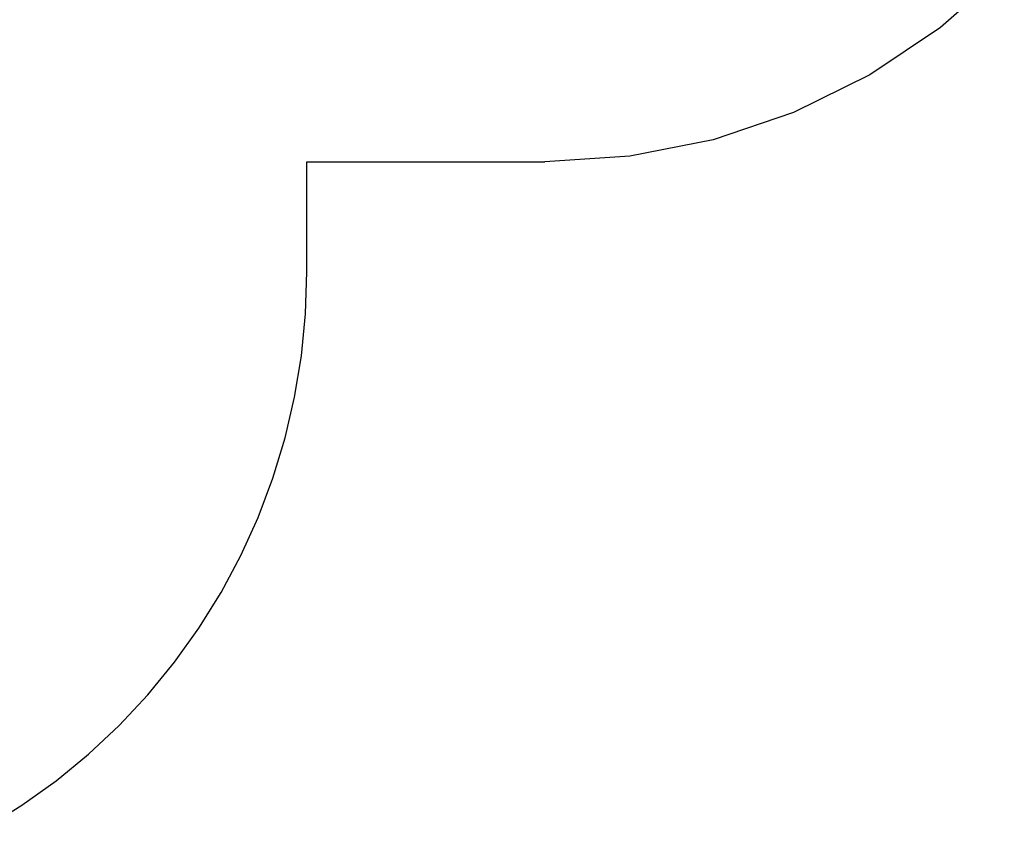
# Model space of a CAD drawing. Extents: x -4951 to 4056, y -2794 to 5064.
# Drawn here: x 1307 to 3611, y -2589 to -700 of the extents above; entities that cross this region are included whole.
import ezdxf

# ---------------------------------------------------------------- set-up
doc = ezdxf.new("R2010")
doc.units = 0
doc.layers.get('0').update_dxf_attribs({"linetype": 'CONTINUOUS'})

msp = doc.modelspace()

# ---------------------------------------------------------------- linework, layer by layer
for p, q in [((3610.9, -587.4), (3461.5, -718.6)), ((3461.5, -718.6), (3296.2, -829.1)), ((3296.2, -829.1), (3117.8, -917)), ((3117.8, -917), (2929.6, -981)), ((2929.6, -981), (2734.5, -1019.8)), ((1979.4, -1290.4), (1979.4, -1032.9)), ((1979.4, -1032.9), (2536.1, -1032.9)), ((2734.5, -1019.8), (2536.1, -1032.9)), ((1976.2, -1388.5), (1979.4, -1290.4)), ((1966.5, -1486.2), (1976.2, -1388.5)), ((1950.5, -1583), (1966.5, -1486.2)), ((1928.3, -1678.6), (1950.5, -1583)), ((1899.8, -1772.6), (1928.3, -1678.6)), ((1865.2, -1864.4), (1899.8, -1772.6)), ((1824.7, -1953.8), (1865.2, -1864.4)), ((1778.4, -2040.4), (1824.7, -1953.8)), ((1726.6, -2123.8), (1778.4, -2040.4)), ((1669.4, -2203.5), (1726.6, -2123.8)), ((1607.1, -2279.4), (1669.4, -2203.5)), ((1540, -2351.1), (1607.1, -2279.4)), ((1468.4, -2418.2), (1540, -2351.1)), ((1392.5, -2480.4), (1468.4, -2418.2)), ((1312.7, -2537.6), (1392.5, -2480.4)), ((1229.4, -2589.4), (1312.7, -2537.6))]:
    msp.add_line(p, q)

doc.saveas('drawing.dxf')
